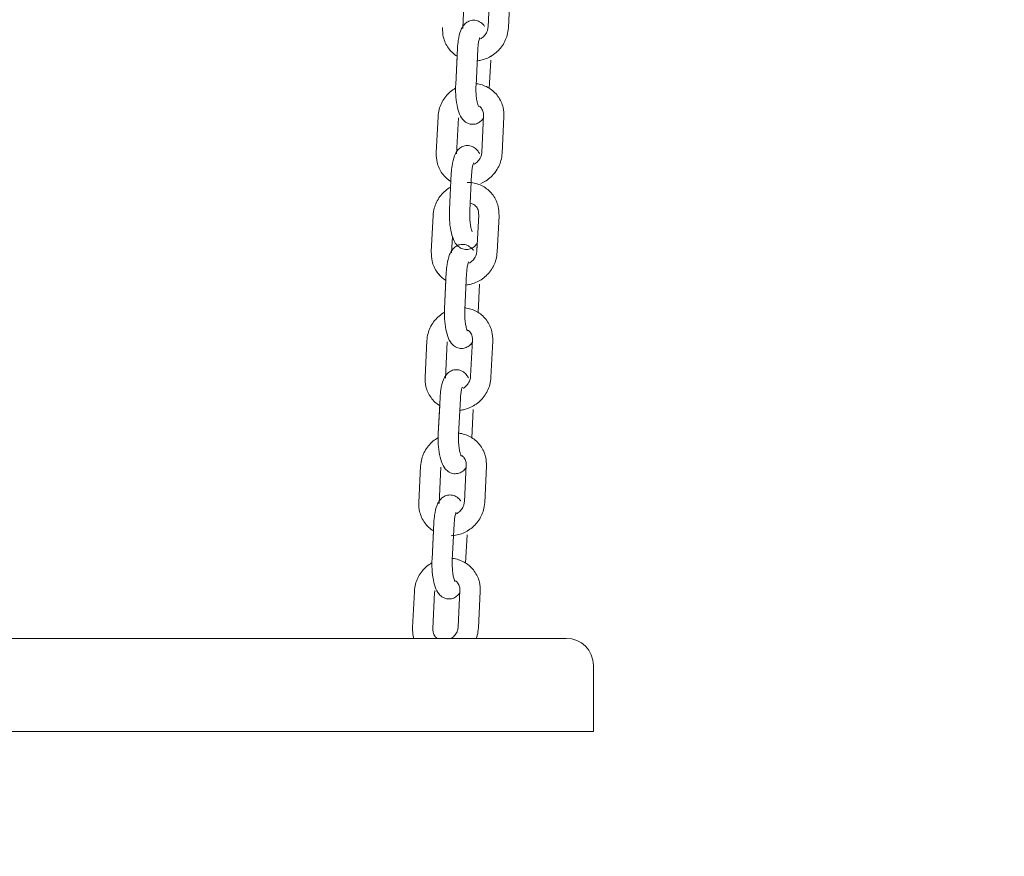
# Model space of a CAD drawing. Units: millimetres. Extents: x 0 to 208, y -14 to 287.
# Drawn here: x 88 to 94, y 214 to 219 of the extents above; entities that cross this region are included whole.
import ezdxf
from ezdxf import colors
from ezdxf.entities.mleader import LeaderData, LeaderLine
from ezdxf.math import Vec2, Vec3

# ---------------------------------------------------------------- set-up
doc = ezdxf.new("R2010")
doc.units = ezdxf.units.MM
doc.layers.add('JL21_-_COLUMPIO_', color=7, linetype='Continuous')
doc.layers.add('Predeterminado', color=7, linetype='Continuous')

# ---------------------------------------------------------------- blocks, each defined once
blk = doc.blocks.new('SE1')
at = {"layer": 'JL21_-_COLUMPIO_', "color": 7, "linetype": 'Continuous', "lineweight": 18}
for p, q in [((90.7475, 218.7454), (90.7549, 218.8935)), ((90.8892, 218.9031), (90.8796, 218.7105)), ((90.9875, 218.7051), (90.9971, 218.8977)), ((90.7453, 218.7009), (90.7475, 218.7454)), ((90.7173, 218.5977), (90.7077, 218.4051)), ((90.8155, 218.3998), (90.8251, 218.5923)), ((90.7151, 218.5549), (90.7077, 218.4051)), ((90.8861, 218.3839), (90.8936, 218.5337)), ((90.6138, 218.2337), (90.6042, 218.0412)), ((90.7121, 218.0358), (90.7217, 218.2283)), ((90.856, 218.2379), (90.8464, 218.0454)), ((90.856, 218.2379), (90.8464, 218.0454)), ((90.9543, 218.04), (90.9639, 218.2325)), ((90.6841, 217.9325), (90.6745, 217.74)), ((90.682, 217.8898), (90.6804, 217.8584)), ((90.7824, 217.7346), (90.792, 217.9272)), ((90.5876, 217.7086), (90.578, 217.516)), ((90.5876, 217.7086), (90.578, 217.516)), ((90.8298, 217.7128), (90.8202, 217.5202)), ((90.9281, 217.5149), (90.9377, 217.7074)), ((90.6859, 217.5107), (90.6902, 217.5975)), ((90.8223, 217.5618), (90.8202, 217.5202)), ((90.6579, 217.4074), (90.6483, 217.2149)), ((90.6558, 217.3647), (90.6483, 217.2149)), ((90.7562, 217.2095), (90.7658, 217.402)), ((90.8268, 217.1936), (90.8342, 217.3434)), ((90.5544, 217.0434), (90.5448, 216.8509)), ((90.5544, 217.0434), (90.5448, 216.8509)), ((90.7966, 217.0476), (90.787, 216.8551)), ((90.7966, 217.0476), (90.787, 216.8551)), ((90.8949, 216.8497), (90.9045, 217.0423)), ((90.6527, 216.8455), (90.6623, 217.0381)), ((90.6247, 216.7423), (90.6151, 216.5497)), ((90.723, 216.5443), (90.7326, 216.7369)), ((90.6226, 216.6995), (90.6151, 216.5497)), ((90.7936, 216.5285), (90.801, 216.6783)), ((90.5212, 216.3783), (90.5116, 216.1857)), ((90.5212, 216.3783), (90.5116, 216.1857)), ((90.6195, 216.1804), (90.6291, 216.3729)), ((90.7635, 216.3825), (90.7538, 216.1899)), ((90.7635, 216.3825), (90.7539, 216.1899)), ((90.8617, 216.1846), (90.8713, 216.3771)), ((90.5915, 216.0771), (90.5819, 215.8846)), ((90.6898, 215.8792), (90.6994, 216.0717)), ((90.5894, 216.0344), (90.5819, 215.8845)), ((90.7604, 215.8633), (90.7679, 216.0131)), ((90.4881, 215.7131), (90.4785, 215.5206)), ((90.4881, 215.7131), (90.4785, 215.5206)), ((90.5863, 215.5152), (90.5959, 215.7078)), ((90.7303, 215.7173), (90.7207, 215.5248)), ((90.7303, 215.7173), (90.7207, 215.5248)), ((90.8285, 215.5194), (90.8381, 215.712)), ((83.9151, 215.4636), (90.8631, 215.4636)), ((90.8631, 215.4636), (91.2951, 215.4636)), ((91.4391, 214.9686), (91.4391, 215.3196)), ((90.8631, 214.9686), (83.9151, 214.9686)), ((91.4391, 214.9686), (90.8631, 214.9686))]:
    blk.add_line(p, q, dxfattribs=at)
blk.add_arc((91.2951, 215.3196), 0.144, 0, 90, dxfattribs=at)
for points, knots in [([(90.8615, 218.7126), (90.8599, 218.7149), (90.8528, 218.7242), (90.8372, 218.7384), (90.8101, 218.7473), (90.7835, 218.7442), (90.7618, 218.7321), (90.7453, 218.7139), (90.7308, 218.6856), (90.7211, 218.6458), (90.7184, 218.613), (90.7173, 218.5977)], [0.4003603, 0.4003603, 0.4003603, 0.4003603, 0.422648, 0.4899767, 0.5494063, 0.6073206, 0.6609764, 0.7152063, 0.7867028, 0.915449, 1, 1, 1, 1]), ([(90.6374, 218.7063), (90.6378, 218.688), (90.6393, 218.6517), (90.6655, 218.5952), (90.6972, 218.5657), (90.7149, 218.5546)], [0, 0, 0, 0, 0.0906982, 0.2109314, 0.3266084, 0.3266084, 0.3266084, 0.3266084]), ([(90.6374, 218.7063), (90.6378, 218.688), (90.6393, 218.6517), (90.6655, 218.5952), (90.6972, 218.5657), (90.7149, 218.5546)], [0, 0, 0, 0, 0.090698, 0.2109315, 0.3266089, 0.3266089, 0.3266089, 0.3266089]), ([(90.8223, 218.5301), (90.8286, 218.5308), (90.8566, 218.5352), (90.9046, 218.5552), (90.9547, 218.6022), (90.9818, 218.6576), (90.986, 218.6908), (90.9875, 218.7051)], [0.5315018, 0.5315018, 0.5315018, 0.5315018, 0.5656504, 0.6848288, 0.806115, 0.9290388, 1, 1, 1, 1]), ([(90.8796, 218.7105), (90.8787, 218.7032), (90.8768, 218.6892), (90.8646, 218.6667), (90.8502, 218.6533), (90.8414, 218.6478), (90.8397, 218.6469)], [0, 0, 0, 0, 0.0907067, 0.2033219, 0.3135864, 0.3380279, 0.3380279, 0.3380279, 0.3380279]), ([(90.8945, 218.5538), (90.897, 218.5553), (90.9188, 218.5686), (90.9547, 218.6022), (90.9818, 218.6576), (90.986, 218.6908), (90.9875, 218.7051)], [0.6690002, 0.6690002, 0.6690002, 0.6690002, 0.6848299, 0.8061157, 0.929039, 1, 1, 1, 1]), ([(90.8251, 218.5923), (90.8259, 218.6031), (90.8273, 218.6206), (90.8314, 218.6411), (90.8348, 218.6511), (90.8358, 218.653), (90.8358, 218.653)], [0, 0, 0, 0, 0.0828171, 0.1593566, 0.2176175, 0.2569437, 0.2569437, 0.2569437, 0.2569437]), ([(90.7077, 218.4051), (90.7072, 218.3906), (90.7066, 218.3601), (90.7114, 218.3054), (90.7231, 218.2565), (90.7393, 218.2229), (90.7641, 218.2005), (90.7912, 218.1915), (90.8178, 218.1946), (90.8395, 218.2067), (90.8504, 218.2187), (90.8551, 218.2256), (90.8559, 218.2267)], [0, 0, 0, 0, 0.0778347, 0.1917951, 0.3124116, 0.422648, 0.4899767, 0.5494063, 0.6073206, 0.6609764, 0.7152063, 0.7256278, 0.7256278, 0.7256278, 0.7256278]), ([(90.9639, 218.2325), (90.9635, 218.2508), (90.9619, 218.2871), (90.9354, 218.3443), (90.8872, 218.3887), (90.8432, 218.405), (90.819, 218.4083), (90.8161, 218.4086)], [0, 0, 0, 0, 0.0906982, 0.2109314, 0.3304168, 0.4480674, 0.4638745, 0.4638745, 0.4638745, 0.4638745]), ([(90.7068, 218.3851), (90.7043, 218.3836), (90.6825, 218.3703), (90.6466, 218.3366), (90.6194, 218.2813), (90.6153, 218.248), (90.6138, 218.2337)], [0.6689996, 0.6689996, 0.6689996, 0.6689996, 0.6848288, 0.806115, 0.9290388, 1, 1, 1, 1]), ([(90.8292, 218.287), (90.8292, 218.287), (90.8287, 218.2877), (90.8266, 218.2925), (90.8227, 218.305), (90.8184, 218.3267), (90.8152, 218.357), (90.8149, 218.3838), (90.8154, 218.397), (90.8155, 218.3998)], [0.6020196, 0.6020196, 0.6020196, 0.6020196, 0.624739, 0.6685932, 0.7252295, 0.7979515, 0.8850311, 0.9792275, 1, 1, 1, 1]), ([(90.8337, 218.2895), (90.8375, 218.2865), (90.8464, 218.2775), (90.8552, 218.2596), (90.8558, 218.2452), (90.856, 218.2379)], [0.707248, 0.707248, 0.707248, 0.707248, 0.7834646, 0.9072429, 1, 1, 1, 1]), ([(90.7398, 218.2263), (90.7414, 218.2239), (90.7485, 218.2146), (90.7641, 218.2004), (90.7912, 218.1915), (90.8178, 218.1946), (90.8395, 218.2067), (90.8504, 218.2187), (90.8551, 218.2256), (90.8559, 218.2267)], [0.4003508, 0.4003508, 0.4003508, 0.4003508, 0.4226358, 0.4899662, 0.5493963, 0.607311, 0.6609672, 0.7151975, 0.7256267, 0.7256267, 0.7256267, 0.7256267]), ([(90.6042, 218.0412), (90.6046, 218.0229), (90.6062, 217.9866), (90.6324, 217.9301), (90.664, 217.9006), (90.6817, 217.8895)], [0, 0, 0, 0, 0.0906982, 0.2109314, 0.3266084, 0.3266084, 0.3266084, 0.3266084]), ([(90.6042, 218.0412), (90.6046, 218.0229), (90.6062, 217.9866), (90.6324, 217.9301), (90.664, 217.9006), (90.6817, 217.8894)], [0, 0, 0, 0, 0.090698, 0.2109315, 0.3266093, 0.3266093, 0.3266093, 0.3266093]), ([(90.8349, 218.0366), (90.8316, 218.0428), (90.823, 218.056), (90.804, 218.0732), (90.7769, 218.0821), (90.7503, 218.0791), (90.7286, 218.067), (90.7121, 218.0488), (90.6976, 218.0204), (90.6879, 217.9807), (90.6852, 217.9478), (90.6841, 217.9325)], [0.3674494, 0.3674494, 0.3674494, 0.3674494, 0.422648, 0.4899767, 0.5494063, 0.6073206, 0.6609764, 0.7152063, 0.7867028, 0.915449, 1, 1, 1, 1]), ([(90.8464, 218.0454), (90.8456, 218.0381), (90.8436, 218.0241), (90.8314, 218.0015), (90.817, 217.9881), (90.8082, 217.9827), (90.8066, 217.9817)], [0, 0, 0, 0, 0.0907067, 0.2033219, 0.3135864, 0.3380279, 0.3380279, 0.3380279, 0.3380279]), ([(90.8412, 217.8786), (90.8508, 217.8827), (90.8801, 217.8982), (90.9215, 217.937), (90.9487, 217.9924), (90.9528, 218.0257), (90.9543, 218.04)], [0.6286705, 0.6286705, 0.6286705, 0.6286705, 0.6848288, 0.806115, 0.9290388, 1, 1, 1, 1]), ([(90.8613, 217.8886), (90.8638, 217.8901), (90.8856, 217.9034), (90.9215, 217.937), (90.9487, 217.9924), (90.9528, 218.0257), (90.9543, 218.04)], [0.6690009, 0.6690009, 0.6690009, 0.6690009, 0.6848299, 0.8061157, 0.929039, 1, 1, 1, 1]), ([(90.792, 217.9272), (90.7927, 217.9379), (90.7941, 217.9554), (90.7982, 217.976), (90.8016, 217.986), (90.8026, 217.9878), (90.8026, 217.9878)], [0, 0, 0, 0, 0.0828171, 0.1593566, 0.2176175, 0.2569437, 0.2569437, 0.2569437, 0.2569437]), ([(90.9377, 217.7074), (90.9373, 217.7257), (90.9357, 217.762), (90.9092, 217.8192), (90.861, 217.8636), (90.8101, 217.8824), (90.7783, 217.8847), (90.7681, 217.8845)], [0, 0, 0, 0, 0.0906982, 0.2109314, 0.3304168, 0.4480674, 0.5036274, 0.5036274, 0.5036274, 0.5036274]), ([(90.6798, 217.8595), (90.6775, 217.8581), (90.656, 217.8449), (90.6204, 217.8115), (90.5932, 217.7562), (90.5891, 217.7229), (90.5876, 217.7086)], [0.6706974, 0.6706974, 0.6706974, 0.6706974, 0.6848288, 0.806115, 0.9290388, 1, 1, 1, 1]), ([(90.7847, 217.775), (90.7898, 217.7739), (90.8025, 217.7692), (90.8185, 217.7557), (90.829, 217.7345), (90.8296, 217.7201), (90.8298, 217.7128)], [0.5754916, 0.5754916, 0.5754916, 0.5754916, 0.6531695, 0.7834646, 0.9072429, 1, 1, 1, 1]), ([(90.6745, 217.74), (90.6741, 217.7255), (90.6734, 217.6949), (90.6783, 217.6403), (90.69, 217.5914), (90.7061, 217.5578), (90.7309, 217.5353), (90.758, 217.5264), (90.7846, 217.5295), (90.8063, 217.5416), (90.8172, 217.5536), (90.822, 217.5605), (90.8227, 217.5616)], [0, 0, 0, 0, 0.0778347, 0.1917951, 0.3124116, 0.422648, 0.4899767, 0.5494063, 0.6073206, 0.6609764, 0.7152063, 0.725626, 0.725626, 0.725626, 0.725626]), ([(90.796, 217.6218), (90.796, 217.6218), (90.7956, 217.6225), (90.7934, 217.6274), (90.7895, 217.6398), (90.7852, 217.6615), (90.7821, 217.6918), (90.7817, 217.7186), (90.7822, 217.7318), (90.7824, 217.7346)], [0.6020196, 0.6020196, 0.6020196, 0.6020196, 0.624739, 0.6685932, 0.7252295, 0.7979515, 0.8850311, 0.9792275, 1, 1, 1, 1]), ([(90.578, 217.516), (90.5784, 217.4978), (90.58, 217.4614), (90.6062, 217.405), (90.6378, 217.3754), (90.6555, 217.3643)], [0, 0, 0, 0, 0.0906982, 0.2109314, 0.3266074, 0.3266074, 0.3266074, 0.3266074]), ([(90.578, 217.516), (90.5784, 217.4978), (90.58, 217.4614), (90.6062, 217.4049), (90.6378, 217.3754), (90.6555, 217.3643)], [0, 0, 0, 0, 0.090698, 0.2109315, 0.3266085, 0.3266085, 0.3266085, 0.3266085]), ([(90.8021, 217.5223), (90.8005, 217.5247), (90.7934, 217.534), (90.7778, 217.5481), (90.7507, 217.557), (90.7241, 217.554), (90.7024, 217.5418), (90.6859, 217.5237), (90.6714, 217.4953), (90.6617, 217.4556), (90.659, 217.4227), (90.6579, 217.4074)], [0.4003454, 0.4003454, 0.4003454, 0.4003454, 0.422648, 0.4899767, 0.5494063, 0.6073206, 0.6609764, 0.7152063, 0.7867028, 0.915449, 1, 1, 1, 1]), ([(90.763, 217.3398), (90.7692, 217.3405), (90.7972, 217.3449), (90.8452, 217.3649), (90.8953, 217.4119), (90.9225, 217.4673), (90.9266, 217.5006), (90.9281, 217.5149)], [0.531501, 0.531501, 0.531501, 0.531501, 0.5656504, 0.6848288, 0.806115, 0.9290388, 1, 1, 1, 1]), ([(90.8202, 217.5202), (90.8194, 217.513), (90.8174, 217.499), (90.8052, 217.4764), (90.7908, 217.463), (90.782, 217.4575), (90.7803, 217.4566)], [0, 0, 0, 0, 0.0907067, 0.2033219, 0.3135864, 0.3380723, 0.3380723, 0.3380723, 0.3380723]), ([(90.8351, 217.3635), (90.8376, 217.365), (90.8594, 217.3783), (90.8953, 217.4119), (90.9225, 217.4673), (90.9266, 217.5006), (90.9281, 217.5148)], [0.6690004, 0.6690004, 0.6690004, 0.6690004, 0.6848299, 0.8061157, 0.929039, 1, 1, 1, 1]), ([(90.7658, 217.402), (90.7665, 217.4128), (90.7679, 217.4303), (90.772, 217.4508), (90.7754, 217.4608), (90.7764, 217.4627), (90.7764, 217.4627)], [0, 0, 0, 0, 0.0828171, 0.1593566, 0.2176175, 0.2569437, 0.2569437, 0.2569437, 0.2569437]), ([(90.6483, 217.2149), (90.6479, 217.2004), (90.6472, 217.1698), (90.6521, 217.1151), (90.6638, 217.0663), (90.6799, 217.0327), (90.7047, 217.0102), (90.7318, 217.0013), (90.7584, 217.0043), (90.7801, 217.0165), (90.791, 217.0285), (90.7958, 217.0353), (90.7965, 217.0365)], [0, 0, 0, 0, 0.0778347, 0.1917951, 0.3124116, 0.422648, 0.4899767, 0.5494063, 0.6073206, 0.6609764, 0.7152063, 0.7256253, 0.7256253, 0.7256253, 0.7256253]), ([(90.7698, 217.0967), (90.7698, 217.0967), (90.7694, 217.0974), (90.7672, 217.1022), (90.7633, 217.1147), (90.759, 217.1364), (90.7559, 217.1667), (90.7555, 217.1935), (90.756, 217.2067), (90.7562, 217.2095)], [0.6020196, 0.6020196, 0.6020196, 0.6020196, 0.624739, 0.6685932, 0.7252295, 0.7979515, 0.8850311, 0.9792275, 1, 1, 1, 1]), ([(90.9045, 217.0423), (90.9041, 217.0605), (90.9026, 217.0969), (90.8761, 217.154), (90.8278, 217.1984), (90.7838, 217.2147), (90.7596, 217.218), (90.7567, 217.2183)], [0, 0, 0, 0, 0.0906982, 0.2109314, 0.3304168, 0.4480674, 0.4638753, 0.4638753, 0.4638753, 0.4638753]), ([(90.6474, 217.1948), (90.6449, 217.1933), (90.6231, 217.18), (90.5872, 217.1464), (90.5601, 217.091), (90.5559, 217.0577), (90.5544, 217.0434)], [0.6690019, 0.6690019, 0.6690019, 0.6690019, 0.6848288, 0.806115, 0.9290388, 1, 1, 1, 1]), ([(90.7729, 217.1002), (90.7772, 217.0971), (90.7867, 217.0878), (90.7958, 217.0694), (90.7965, 217.0549), (90.7966, 217.0476)], [0.6979683, 0.6979683, 0.6979683, 0.6979683, 0.7834646, 0.9072429, 1, 1, 1, 1]), ([(90.6738, 217.0468), (90.6771, 217.0406), (90.6857, 217.0274), (90.7047, 217.0102), (90.7318, 217.0013), (90.7584, 217.0043), (90.7801, 217.0164), (90.791, 217.0284), (90.7958, 217.0353), (90.7965, 217.0365)], [0.367444, 0.367444, 0.367444, 0.367444, 0.4226358, 0.4899662, 0.5493963, 0.607311, 0.6609672, 0.7151975, 0.7256257, 0.7256257, 0.7256257, 0.7256257]), ([(90.7748, 216.8476), (90.7717, 216.8534), (90.7633, 216.8661), (90.7446, 216.883), (90.7175, 216.8919), (90.6909, 216.8888), (90.6692, 216.8767), (90.6527, 216.8585), (90.6382, 216.8301), (90.6285, 216.7904), (90.6258, 216.7575), (90.6247, 216.7423)], [0.3713582, 0.3713582, 0.3713582, 0.3713582, 0.422648, 0.4899767, 0.5494063, 0.6073206, 0.6609764, 0.7152063, 0.7867028, 0.915449, 1, 1, 1, 1]), ([(90.5448, 216.8509), (90.5452, 216.8326), (90.5468, 216.7963), (90.573, 216.7398), (90.6046, 216.7103), (90.6224, 216.6992)], [0, 0, 0, 0, 0.0906982, 0.2109314, 0.3266084, 0.3266084, 0.3266084, 0.3266084]), ([(90.5448, 216.8509), (90.5452, 216.8326), (90.5468, 216.7963), (90.573, 216.7398), (90.6046, 216.7103), (90.6224, 216.6992)], [0, 0, 0, 0, 0.090698, 0.2109315, 0.3266098, 0.3266098, 0.3266098, 0.3266098]), ([(90.7298, 216.6747), (90.736, 216.6753), (90.764, 216.6798), (90.812, 216.6998), (90.8621, 216.7468), (90.8893, 216.8021), (90.8934, 216.8354), (90.8949, 216.8497)], [0.5315018, 0.5315018, 0.5315018, 0.5315018, 0.5656504, 0.6848288, 0.806115, 0.9290388, 1, 1, 1, 1]), ([(90.787, 216.8551), (90.7862, 216.8478), (90.7842, 216.8338), (90.772, 216.8113), (90.7577, 216.7979), (90.7488, 216.7924), (90.7472, 216.7915)], [0, 0, 0, 0, 0.0907067, 0.2033219, 0.3135864, 0.3380279, 0.3380279, 0.3380279, 0.3380279]), ([(90.8019, 216.6983), (90.8045, 216.6998), (90.8263, 216.7131), (90.8621, 216.7468), (90.8893, 216.8021), (90.8934, 216.8354), (90.8949, 216.8497)], [0.6690021, 0.6690021, 0.6690021, 0.6690021, 0.6848299, 0.8061157, 0.929039, 1, 1, 1, 1]), ([(90.7326, 216.7369), (90.7334, 216.7476), (90.7347, 216.7652), (90.7388, 216.7857), (90.7422, 216.7957), (90.7432, 216.7975), (90.7432, 216.7975)], [0, 0, 0, 0, 0.0828171, 0.1593566, 0.2176175, 0.2569437, 0.2569437, 0.2569437, 0.2569437]), ([(90.6142, 216.5296), (90.6117, 216.5282), (90.5899, 216.5148), (90.554, 216.4812), (90.5269, 216.4259), (90.5227, 216.3926), (90.5212, 216.3783)], [0.6689996, 0.6689996, 0.6689996, 0.6689996, 0.6848288, 0.806115, 0.9290388, 1, 1, 1, 1]), ([(90.6151, 216.5497), (90.6147, 216.5352), (90.614, 216.5046), (90.6189, 216.45), (90.6306, 216.4011), (90.6467, 216.3675), (90.6715, 216.345), (90.6986, 216.3361), (90.7252, 216.3392), (90.7469, 216.3513), (90.7578, 216.3633), (90.7626, 216.3702), (90.7633, 216.3713)], [0, 0, 0, 0, 0.0778347, 0.1917951, 0.3124116, 0.422648, 0.4899767, 0.5494063, 0.6073206, 0.6609764, 0.7152063, 0.7256245, 0.7256245, 0.7256245, 0.7256245]), ([(90.7366, 216.4316), (90.7366, 216.4316), (90.7362, 216.4322), (90.734, 216.4371), (90.7301, 216.4495), (90.7258, 216.4713), (90.7227, 216.5016), (90.7223, 216.5284), (90.7228, 216.5416), (90.723, 216.5443)], [0.6020196, 0.6020196, 0.6020196, 0.6020196, 0.624739, 0.6685932, 0.7252295, 0.7979515, 0.8850311, 0.9792275, 1, 1, 1, 1]), ([(90.8713, 216.3771), (90.871, 216.3954), (90.8694, 216.4317), (90.8429, 216.4889), (90.7946, 216.5333), (90.7506, 216.5495), (90.7264, 216.5529), (90.7235, 216.5532)], [0, 0, 0, 0, 0.0906982, 0.2109314, 0.3304168, 0.4480674, 0.4638745, 0.4638745, 0.4638745, 0.4638745]), ([(90.7397, 216.4351), (90.7441, 216.4319), (90.7535, 216.4227), (90.7626, 216.4042), (90.7633, 216.3898), (90.7635, 216.3825)], [0.6979134, 0.6979134, 0.6979134, 0.6979134, 0.7834646, 0.9072429, 1, 1, 1, 1]), ([(90.6406, 216.3817), (90.6439, 216.3754), (90.6525, 216.3623), (90.6715, 216.345), (90.6986, 216.3361), (90.7252, 216.3392), (90.7469, 216.3513), (90.7578, 216.3633), (90.7626, 216.3702), (90.7633, 216.3713)], [0.367444, 0.367444, 0.367444, 0.367444, 0.4226358, 0.4899662, 0.5493963, 0.607311, 0.6609672, 0.7151975, 0.7256257, 0.7256257, 0.7256257, 0.7256257]), ([(90.7358, 216.192), (90.7341, 216.1944), (90.727, 216.2037), (90.7114, 216.2178), (90.6843, 216.2267), (90.6577, 216.2237), (90.6361, 216.2115), (90.6196, 216.1934), (90.605, 216.165), (90.5953, 216.1253), (90.5926, 216.0924), (90.5915, 216.0771)], [0.4003325, 0.4003325, 0.4003325, 0.4003325, 0.422648, 0.4899767, 0.5494063, 0.6073206, 0.6609764, 0.7152063, 0.7867028, 0.915449, 1, 1, 1, 1]), ([(90.5116, 216.1857), (90.512, 216.1675), (90.5136, 216.1311), (90.5398, 216.0746), (90.5714, 216.0451), (90.5892, 216.034)], [0, 0, 0, 0, 0.0906982, 0.2109314, 0.3266068, 0.3266068, 0.3266068, 0.3266068]), ([(90.5116, 216.1857), (90.512, 216.1674), (90.5136, 216.1311), (90.5398, 216.0746), (90.5714, 216.0451), (90.5892, 216.034)], [0, 0, 0, 0, 0.090698, 0.2109315, 0.3266085, 0.3266085, 0.3266085, 0.3266085]), ([(90.683, 216.0087), (90.6938, 216.0089), (90.7265, 216.0128), (90.7788, 216.0346), (90.8289, 216.0816), (90.8561, 216.137), (90.8602, 216.1703), (90.8617, 216.1846)], [0.5068518, 0.5068518, 0.5068518, 0.5068518, 0.5656504, 0.6848288, 0.806115, 0.9290388, 1, 1, 1, 1]), ([(90.7539, 216.1899), (90.753, 216.1827), (90.751, 216.1687), (90.7388, 216.1461), (90.7235, 216.1318), (90.7135, 216.126), (90.7107, 216.1246)], [0, 0, 0, 0, 0.0907067, 0.2033219, 0.3135864, 0.3540254, 0.3540254, 0.3540254, 0.3540254]), ([(90.7687, 216.0332), (90.7713, 216.0347), (90.7931, 216.048), (90.8289, 216.0816), (90.8561, 216.137), (90.8602, 216.1703), (90.8617, 216.1845)], [0.6690004, 0.6690004, 0.6690004, 0.6690004, 0.6848299, 0.8061157, 0.929039, 1, 1, 1, 1]), ([(90.6994, 216.0717), (90.7002, 216.0825), (90.7015, 216.1), (90.7056, 216.1205), (90.709, 216.1305), (90.71, 216.1324), (90.71, 216.1324)], [0, 0, 0, 0, 0.0828171, 0.1593566, 0.2176175, 0.2569437, 0.2569437, 0.2569437, 0.2569437]), ([(90.581, 215.8645), (90.5785, 215.863), (90.5567, 215.8497), (90.5208, 215.8161), (90.4937, 215.7607), (90.4896, 215.7274), (90.4881, 215.7131)], [0.6690033, 0.6690033, 0.6690033, 0.6690033, 0.6848288, 0.806115, 0.9290388, 1, 1, 1, 1]), ([(90.5819, 215.8846), (90.5815, 215.8701), (90.5808, 215.8395), (90.5857, 215.7848), (90.5974, 215.736), (90.6135, 215.7024), (90.6383, 215.6799), (90.6655, 215.671), (90.6921, 215.674), (90.7137, 215.6862), (90.7246, 215.6982), (90.7294, 215.705), (90.7301, 215.7062)], [0, 0, 0, 0, 0.0778347, 0.1917951, 0.3124116, 0.422648, 0.4899767, 0.5494063, 0.6073206, 0.6609764, 0.7152063, 0.7256237, 0.7256237, 0.7256237, 0.7256237]), ([(90.7034, 215.7664), (90.7034, 215.7664), (90.703, 215.7671), (90.7008, 215.7719), (90.6969, 215.7844), (90.6926, 215.8061), (90.6895, 215.8364), (90.6891, 215.8632), (90.6897, 215.8764), (90.6898, 215.8792)], [0.6020196, 0.6020196, 0.6020196, 0.6020196, 0.624739, 0.6685932, 0.7252295, 0.7979515, 0.8850311, 0.9792275, 1, 1, 1, 1]), ([(90.8381, 215.712), (90.8378, 215.7302), (90.8362, 215.7666), (90.8097, 215.8237), (90.7614, 215.8681), (90.7174, 215.8844), (90.6932, 215.8877), (90.6904, 215.888)], [0, 0, 0, 0, 0.0906982, 0.2109314, 0.3304168, 0.4480674, 0.4638758, 0.4638758, 0.4638758, 0.4638758]), ([(90.7065, 215.7699), (90.7109, 215.7668), (90.7203, 215.7575), (90.7294, 215.7391), (90.7301, 215.7246), (90.7303, 215.7173)], [0.6980129, 0.6980129, 0.6980129, 0.6980129, 0.7834646, 0.9072429, 1, 1, 1, 1]), ([(90.6075, 215.7165), (90.6107, 215.7103), (90.6193, 215.6971), (90.6383, 215.6799), (90.6655, 215.671), (90.6921, 215.674), (90.7137, 215.6861), (90.7246, 215.6981), (90.7294, 215.705), (90.7301, 215.7061)], [0.367444, 0.367444, 0.367444, 0.367444, 0.4226358, 0.4899662, 0.5493963, 0.607311, 0.6609672, 0.7151975, 0.7256257, 0.7256257, 0.7256257, 0.7256257]), ([(90.7207, 215.5248), (90.7198, 215.5175), (90.7178, 215.5035), (90.7057, 215.481), (90.6924, 215.4686), (90.685, 215.4637), (90.6846, 215.4635)], [0, 0, 0, 0, 0.0907067, 0.2033219, 0.3135864, 0.3186646, 0.3186646, 0.3186646, 0.3186646]), ([(90.4785, 215.5206), (90.4788, 215.5023), (90.4796, 215.4841), (90.4843, 215.4658), (90.485, 215.4632)], [0, 0, 0, 0, 0.0906982, 0.1058445, 0.1058445, 0.1058445, 0.1058445]), ([(90.4785, 215.5206), (90.4788, 215.5023), (90.4796, 215.4841), (90.4843, 215.4658), (90.485, 215.4632)], [0, 0, 0, 0, 0.090698, 0.1057913, 0.1057913, 0.1057913, 0.1057913]), ([(90.61, 215.4627), (90.6057, 215.4658), (90.5963, 215.4751), (90.5872, 215.4935), (90.5865, 215.5079), (90.5863, 215.5152)], [0.6984798, 0.6984798, 0.6984798, 0.6984798, 0.7834646, 0.9072429, 1, 1, 1, 1]), ([(90.8165, 215.4628), (90.8188, 215.4687), (90.8248, 215.487), (90.827, 215.5051), (90.8285, 215.5194)], [0.8945794, 0.8945794, 0.8945794, 0.8945794, 0.9290388, 1, 1, 1, 1]), ([(90.8165, 215.4628), (90.8188, 215.4687), (90.8248, 215.487), (90.827, 215.5051), (90.8285, 215.5194)], [0.8946365, 0.8946365, 0.8946365, 0.8946365, 0.929039, 1, 1, 1, 1])]:
    blk.add_open_spline(points, degree=3, knots=knots, dxfattribs=at)
blk.add_open_spline([(90.5959, 215.7077), (90.5963, 215.7112), (90.5968, 215.7145), (90.5973, 215.7177)], degree=3, dxfattribs=at)
blk = doc.blocks.new('_DOT')
at = {"color": 0, "linetype": 'ByBlock', "lineweight": -2}
blk.add_line((-0.5, 0), (-1, 0), dxfattribs=at)
at = {"color": 0, "linetype": 'ByBlock', "const_width": 0.5}
blk.add_lwpolyline([(-0.25, 0, 1), (0.25, 0, 1)], format="xyb", close=True, dxfattribs=at)

msp = doc.modelspace()

# ---------------------------------------------------------------- block references
at = {"layer": 'Predeterminado'}
msp.add_blockref('SE1', (0, 0), dxfattribs=at)

# ---------------------------------------------------------------- leaders
at = {"layer": 'Predeterminado', "color": 7, "linetype": 'Continuous', "lineweight": 35}
ml = msp.add_multileader_mtext('Standard', dxfattribs=at)
ml.set_content('{\\pxsm0.9;\\fCircularStd-Bold|b1||i0||c0|p34;\\W1.;Combo 3\\P}', color=256)
ml.set_leader_properties()
ml.set_arrow_properties(name='DOT')
ml.build(insert=Vec2(0, 0))
ml.multileader.update_dxf_attribs({"leader_type": 0, "dogleg_length": 0, "arrow_head_size": 6})
ctx = ml.context
ctx.base_point, ctx.char_height, ctx.arrow_head_size, ctx.landing_gap_size = Vec3(89.5043, 278.894), 6, 6, 2.1
ctx.text_align_type = 1
notes = []
notes.append((ctx, [(0, (0, 0, 0), (0, 0), (1, 0), 1, [])]))
ctx.mtext.insert, ctx.mtext.alignment = Vec3(109.0873, 281.957), 2
ml = msp.add_multileader_mtext('Standard', dxfattribs=at)
ml.set_content('{\\pxsm0.9;\\fCircularStd|b0||i0||c0|p34;\\W1.;JL21\\P}', color=256)
ml.set_leader_properties()
ml.set_arrow_properties(name='DOT')
ml.build(insert=Vec2(0, 0))
ml.multileader.update_dxf_attribs({"leader_type": 0, "dogleg_length": 0, "arrow_head_size": 3})
ctx = ml.context
ctx.base_point, ctx.char_height, ctx.arrow_head_size, ctx.landing_gap_size = Vec3(103.9206, 272.801), 3, 3, 1.05
ctx.text_align_type = 1
notes.append((ctx, [(0, (0, 0, 0), (0, 0), (1, 0), 1, [])]))
ctx.mtext.insert, ctx.mtext.alignment = Vec3(109.8746, 274.3325), 2
for ctx, leaders in notes:
    for number, flags, end, landing, length, lines in leaders:
        leader = LeaderData()
        leader.index, (leader.has_last_leader_line, leader.has_dogleg_vector, leader.attachment_direction) = number, flags
        leader.last_leader_point, leader.dogleg_vector, leader.dogleg_length = Vec3(end), Vec3(landing), length
        for number, points, colour, breaks in lines:
            line = LeaderLine()
            line.index, line.vertices, line.color, line.breaks = number, Vec3.list(points), colors.encode_raw_color(colour), breaks
            leader.lines.append(line)
        ctx.leaders.append(leader)

doc.saveas('drawing.dxf')
